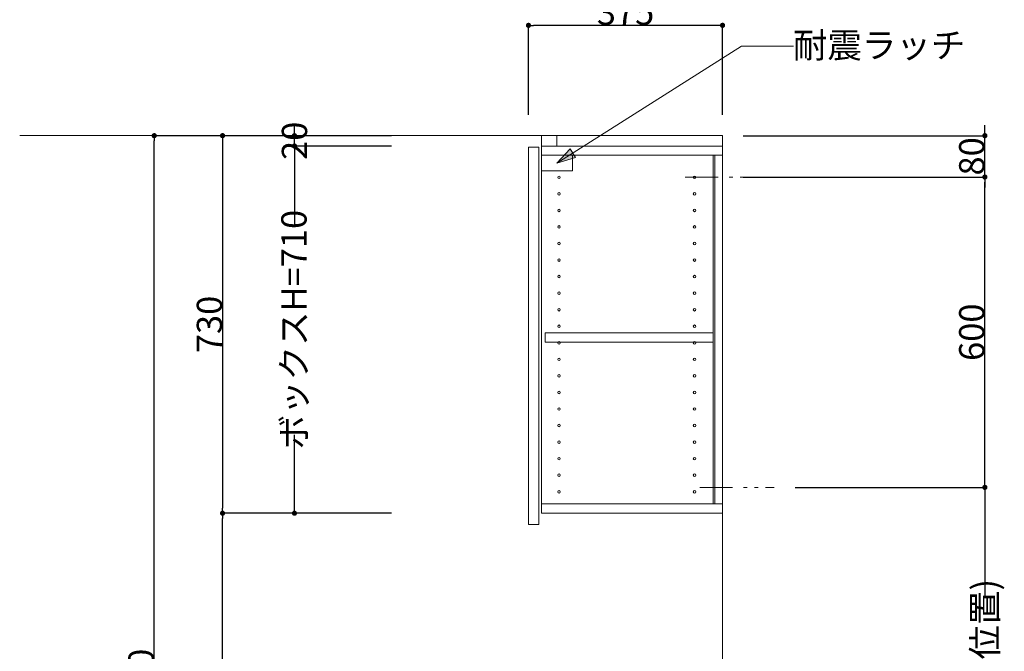
# Model space of a CAD drawing. Units: millimetres. Extents: x 55913 to 63946, y -1380 to 4142.
# Drawn here: x 59350 to 61253, y 1062 to 2283 of the extents above; entities that cross this region are included whole.
import ezdxf

# ---------------------------------------------------------------- set-up
doc = ezdxf.new("R2010")
doc.units = ezdxf.units.MM
doc.header["$LTSCALE"] = 101.6
doc.header["$PDMODE"] = 1
doc.header["$PDSIZE"] = -2
doc.linetypes.add('破線の種類-8', pattern=[1.25, 0.625, -0.20828, 0.06943, -0.13893, 0.06943, -0.13893])
doc.layers.get('0').update_dxf_attribs({"lineweight": 15})
doc.layers.get('DEFPOINTS').update_dxf_attribs({"color": 254, "lineweight": 15})
doc.layers.add('一般', color=7, linetype='Continuous', lineweight=5)
doc.styles.get("Standard").update_dxf_attribs({"font": 'txt', "bigfont": 'BIGFONT.SHX'})
doc.styles.add('ＭＳ ゴシック', font='txt', dxfattribs={"bigfont": '\x82l\x82r \x83S\x83V\x83b\x83N'})
doc.dimstyles.new('(H)', dxfattribs={"dimtxt": 48.868217, "dimasz": 10.014893, "dimexe": 0, "dimexo": 40, "dimgap": 0.05, "dimtad": 1, "dimdec": 1, "dimdsep": 46, "dimtxsty": 'ＭＳ ゴシック', "dimblk": 'DOT', "dimblk1": 'DOT', "dimblk2": 'DOT', "dimcen": 0, "dimazin": 0, "dimtfac": 0.8, "dimtdec": 1, "dimtix": 1, "dimtmove": 0, "dimatfit": 0, "dimldrblk": 'DOT', "dimfxl": 1, "dimfrac": 2, "dimtolj": 1, "dimarcsym": 0})

# ---------------------------------------------------------------- blocks, each defined once
blk = doc.blocks.new('_DOT')
at = {"color": 0, "linetype": 'ByBlock', "lineweight": -2}
blk.add_line((-0.5, 0), (-1, 0), dxfattribs=at)
at = {"color": 0, "linetype": 'ByBlock', "const_width": 0.5}
blk.add_lwpolyline([(-0.25, 0, 1), (0.25, 0, 1)], format="xyb", close=True, dxfattribs=at)
blk = doc.blocks.new('*D26')
at = {"layer": 'DEFPOINTS', "color": 0}
for p in [(60333.1, 2272), (60333.1, 2058.7), (60708.1, 2058.7)]:
    blk.add_point(p, dxfattribs=at)
at = {"layer": '一般', "color": 0, "linetype": 'Continuous', "lineweight": -2}
for p, q in [((60333.1, 2098.7), (60333.1, 2272)), ((60698.1, 2272), (60343.1, 2272)), ((60708.1, 2098.7), (60708.1, 2272))]:
    blk.add_line(p, q, dxfattribs=at)
at = {"layer": '一般', "color": 0, "lineweight": -2, "xscale": 10.014892578125, "yscale": 10.014892578125, "zscale": 10.014892578125, "rotation": 180}
blk.add_blockref('_DOT', (60333.1, 2272), dxfattribs=at)
at = {"layer": '一般', "color": 0, "lineweight": -2, "xscale": 10.014892578125, "yscale": 10.014892578125, "zscale": 10.014892578125}
blk.add_blockref('_DOT', (60708.1, 2272), dxfattribs=at)
at = {"layer": '一般', "color": 0, "lineweight": 15, "insert": (60520.6, 2297.4), "char_height": 48.87, "attachment_point": 5, "style": 'ＭＳ ゴシック'}
blk.add_mtext('\\A1;375', dxfattribs=at)
blk = doc.blocks.new('*D30')
at = {"layer": 'DEFPOINTS', "color": 0}
for p in [(59610, 2058.7), (60108.1, 2058.7), (60115.5, -201.3)]:
    blk.add_point(p, dxfattribs=at)
at = {"layer": '一般', "color": 0, "linetype": 'Continuous', "lineweight": -2}
for p, q in [((60068.1, 2058.7), (59610, 2058.7)), ((59610, -191.3), (59610, 2048.7)), ((60075.5, -201.3), (59610, -201.3))]:
    blk.add_line(p, q, dxfattribs=at)
at = {"layer": '一般', "color": 0, "lineweight": -2, "xscale": 10.014892578125, "yscale": 10.014892578125, "zscale": 10.014892578125}
for p, rotation in [((59610, 2058.7), 90), ((59610, -201.3), 270)]:
    blk.add_blockref('_DOT', p, dxfattribs=dict(at, rotation=rotation))
at = {"layer": '一般', "color": 0, "lineweight": 15, "insert": (59584.6, 928.7), "char_height": 48.868, "attachment_point": 5, "rotation": 90, "style": 'ＭＳ ゴシック'}
blk.add_mtext('\\A1;CH=2260', dxfattribs=at)
blk = doc.blocks.new('*D35')
at = {"layer": 'DEFPOINTS', "color": 0}
for p in [(59742, 1328.7), (60068.1, 1328.7), (60108, 655.7)]:
    blk.add_point(p, dxfattribs=at)
at = {"layer": '一般', "color": 0, "linetype": 'Continuous', "lineweight": -2}
for p, q in [((60028.1, 1328.7), (59742, 1328.7)), ((59742, 665.7), (59742, 1318.7)), ((60068, 655.7), (59742, 655.7))]:
    blk.add_line(p, q, dxfattribs=at)
at = {"layer": '一般', "color": 0, "lineweight": -2, "xscale": 10.014892578125, "yscale": 10.014892578125, "zscale": 10.014892578125}
for p, rotation in [((59742, 1328.7), 90), ((59742, 655.7), 270)]:
    blk.add_blockref('_DOT', p, dxfattribs=dict(at, rotation=rotation))
at = {"layer": '一般', "color": 0, "lineweight": 15, "insert": (59716.6, 992.2), "char_height": 48.87, "attachment_point": 5, "rotation": 90, "style": 'ＭＳ ゴシック'}
blk.add_mtext('\\A1;673', dxfattribs=at)
blk = doc.blocks.new('*D36')
at = {"layer": 'DEFPOINTS', "color": 0}
for p in [(60808.1, 1378.7), (61215, 1378.7), (60787.6, 585.7)]:
    blk.add_point(p, dxfattribs=at)
at = {"layer": '一般', "color": 0, "linetype": 'Continuous', "lineweight": -2}
for p, q in [((60848.1, 1378.7), (61215, 1378.7)), ((61215, 1368.7), (61215, 1168.3)), ((61215, 595.7), (61215, 812.3)), ((60827.6, 585.7), (61215, 585.7))]:
    blk.add_line(p, q, dxfattribs=at)
at = {"layer": '一般', "color": 0, "lineweight": -2, "xscale": 10.014892578125, "yscale": 10.014892578125, "zscale": 10.014892578125}
for p, rotation in [((61215, 1378.7), 90), ((61215, 585.7), 270)]:
    blk.add_blockref('_DOT', p, dxfattribs=dict(at, rotation=rotation))
at = {"layer": '一般', "color": 0, "lineweight": 15, "insert": (61215, 990.3), "char_height": 48.868, "attachment_point": 5, "rotation": 90, "style": 'ＭＳ ゴシック'}
blk.add_mtext('\\A1;793(取付位置)', dxfattribs=at)
blk = doc.blocks.new('*D79')
at = {"layer": 'DEFPOINTS', "color": 0}
for p in [(60108.1, 2058.7), (59742, 1328.7), (60108.1, 1328.7)]:
    blk.add_point(p, dxfattribs=at)
at = {"layer": '一般', "color": 0, "linetype": 'Continuous', "lineweight": -2}
for p, q in [((60068.1, 2058.7), (59742, 2058.7)), ((59742, 2048.7), (59742, 1338.7)), ((60068.1, 1328.7), (59742, 1328.7))]:
    blk.add_line(p, q, dxfattribs=at)
at = {"layer": '一般', "color": 0, "lineweight": -2, "xscale": 10.014892578125, "yscale": 10.014892578125, "zscale": 10.014892578125}
for p, rotation in [((59742, 2058.7), 90), ((59742, 1328.7), 270)]:
    blk.add_blockref('_DOT', p, dxfattribs=dict(at, rotation=rotation))
at = {"layer": '一般', "color": 0, "lineweight": 15, "insert": (59716.6, 1693.7), "char_height": 48.87, "attachment_point": 5, "rotation": 90, "style": 'ＭＳ ゴシック'}
blk.add_mtext('\\A1;730', dxfattribs=at)
blk = doc.blocks.new('*D80')
at = {"layer": 'DEFPOINTS', "color": 0}
for p in [(60780.1, 1978.7), (61215, 1978.7), (60808.1, 1378.7)]:
    blk.add_point(p, dxfattribs=at)
at = {"layer": '一般', "color": 0, "linetype": 'Continuous', "lineweight": -2}
for p, q in [((60820.1, 1978.7), (61215, 1978.7)), ((61215, 1388.7), (61215, 1968.7)), ((60848.1, 1378.7), (61215, 1378.7))]:
    blk.add_line(p, q, dxfattribs=at)
at = {"layer": '一般', "color": 0, "lineweight": -2, "xscale": 10.014892578125, "yscale": 10.014892578125, "zscale": 10.014892578125}
for p, rotation in [((61215, 1978.7), 90), ((61215, 1378.7), 270)]:
    blk.add_blockref('_DOT', p, dxfattribs=dict(at, rotation=rotation))
at = {"layer": '一般', "color": 0, "lineweight": 15, "insert": (61189.6, 1678.7), "char_height": 48.87, "attachment_point": 5, "rotation": 90, "style": 'ＭＳ ゴシック'}
blk.add_mtext('\\A1;600', dxfattribs=at)
blk = doc.blocks.new('*D81')
at = {"layer": 'DEFPOINTS', "color": 0}
for p in [(59880.9, 2058.7), (60108.1, 2058.7), (60108.1, 2038.7)]:
    blk.add_point(p, dxfattribs=at)
at = {"layer": '一般', "color": 0, "linetype": 'Continuous', "lineweight": -2}
for p, q in [((59880.9, 2068.7), (59880.9, 2078.7)), ((60068.1, 2058.7), (59880.9, 2058.7)), ((59880.9, 2038.7), (59880.9, 2058.7)), ((60068.1, 2038.7), (59880.9, 2038.7)), ((59880.9, 2028.7), (59880.9, 2018.7))]:
    blk.add_line(p, q, dxfattribs=at)
at = {"layer": '一般', "color": 0, "lineweight": -2, "xscale": 10.014892578125, "yscale": 10.014892578125, "zscale": 10.014892578125}
for p, rotation in [((59880.9, 2058.7), 270), ((59880.9, 2038.7), 90)]:
    blk.add_blockref('_DOT', p, dxfattribs=dict(at, rotation=rotation))
at = {"layer": '一般', "color": 0, "lineweight": 15, "insert": (59880.9, 2048.7), "char_height": 48.87, "attachment_point": 5, "rotation": 90, "style": 'ＭＳ ゴシック'}
blk.add_mtext('\\A1;20', dxfattribs=at)
blk = doc.blocks.new('*D82')
at = {"layer": 'DEFPOINTS', "color": 0}
for p in [(59880.9, 2038.7), (60108.1, 2038.7), (60108.1, 1328.7)]:
    blk.add_point(p, dxfattribs=at)
at = {"layer": '一般', "color": 0, "linetype": 'Continuous', "lineweight": -2}
for p, q in [((60068.1, 2038.7), (59880.9, 2038.7)), ((59880.9, 2028.7), (59880.9, 1887.2)), ((59880.9, 1338.7), (59880.9, 1480.3)), ((60068.1, 1328.7), (59880.9, 1328.7))]:
    blk.add_line(p, q, dxfattribs=at)
at = {"layer": '一般', "color": 0, "lineweight": -2, "xscale": 10.014892578125, "yscale": 10.014892578125, "zscale": 10.014892578125}
for p, rotation in [((59880.9, 2038.7), 90), ((59880.9, 1328.7), 270)]:
    blk.add_blockref('_DOT', p, dxfattribs=dict(at, rotation=rotation))
at = {"layer": '一般', "color": 0, "lineweight": 15, "insert": (59879.9, 1683.7), "char_height": 48.868, "attachment_point": 5, "rotation": 90, "style": 'ＭＳ ゴシック'}
blk.add_mtext('\\A1;ボックスH=710', dxfattribs=at)
blk = doc.blocks.new('グループ-17')
at = {"layer": '一般', "linetype": 'Continuous', "lineweight": 0}
blk.add_hatch(color=7, dxfattribs=at).paths.add_polyline_path([(60423.7, 2016.6), (60388.1, 2005.7), (60413.5, 2033)])
at = {"layer": '一般', "color": 7, "linetype": 'Continuous', "lineweight": 15}
for p, q in [((60745, 2232), (60388.1, 2005.7)), ((60845, 2232), (60745, 2232))]:
    blk.add_line(p, q, dxfattribs=at)
blk.add_lwpolyline([(60358.1, 2020.7), (60418.1, 2020.7), (60418.1, 1990.7), (60358.1, 1990.7)], close=True, dxfattribs=at)
at = {"layer": '一般', "color": 7, "linetype": 'Continuous', "lineweight": 5}
blk.add_lwpolyline([(60423.7, 2016.6), (60388.1, 2005.7), (60413.5, 2033)], close=True, dxfattribs=at)
at = {"layer": '一般', "color": 7, "insert": (60843.9, 2258), "char_height": 48.868, "width": 635.254, "attachment_point": 1, "line_spacing_factor": 0.782779}
blk.add_mtext('{\\fＭＳ ゴシック|b0|i0|c128|p0;\\l耐震\\fＭＳ ゴシック|b0|i0|c128|p0;\\lラッチ}', dxfattribs=at)
blk = doc.blocks.new('*D87')
at = {"layer": 'DEFPOINTS', "color": 0}
for p in [(60708.1, 2058.7), (61215, 2058.7), (60708.1, 1978.7)]:
    blk.add_point(p, dxfattribs=at)
at = {"layer": '一般', "color": 0, "linetype": 'Continuous', "lineweight": -2}
for p, q in [((61215, 2068.7), (61215, 2078.7)), ((60748.1, 2058.7), (61215, 2058.7)), ((61215, 1978.7), (61215, 2058.7)), ((60748.1, 1978.7), (61215, 1978.7)), ((61215, 1968.7), (61215, 1958.7))]:
    blk.add_line(p, q, dxfattribs=at)
at = {"layer": '一般', "color": 0, "lineweight": -2, "xscale": 10.014892578125, "yscale": 10.014892578125, "zscale": 10.014892578125}
for p, rotation in [((61215, 2058.7), 270), ((61215, 1978.7), 90)]:
    blk.add_blockref('_DOT', p, dxfattribs=dict(at, rotation=rotation))
at = {"layer": '一般', "color": 0, "lineweight": 15, "insert": (61189.6, 2018.7), "char_height": 48.87, "attachment_point": 5, "rotation": 90, "style": 'ＭＳ ゴシック'}
blk.add_mtext('\\A1;80', dxfattribs=at)

msp = doc.modelspace()

# ---------------------------------------------------------------- linework, layer by layer
at = {"layer": '一般', "color": 7, "linetype": 'Continuous', "lineweight": 18}
for q in [(59350, 2058.71), (60708.1, -201.29)]:
    msp.add_line((60708.1, 2058.71), q, dxfattribs=at)
at = {"layer": '一般', "color": 7, "linetype": '破線の種類-8', "lineweight": 15}
for p, q in [((60636.05, 1978.71), (60780.15, 1978.71)), ((60664, 1378.71), (60808.1, 1378.71))]:
    msp.add_line(p, q, dxfattribs=at)
at = {"layer": '一般', "color": 7, "linetype": 'Continuous', "lineweight": 15}
for points in [[(60358.1, 2038.71), (60388.1, 2038.71), (60388.1, 2058.71), (60358.1, 2058.71)], [(60333.1, 2036.71), (60353.1, 2036.71), (60353.1, 1306.71), (60333.1, 1306.71)], [(60358.1, 1328.71), (60708.1, 1328.71), (60708.1, 2038.71), (60358.1, 2038.71)], [(60358.1, 2038.71), (60708.1, 2038.71), (60708.1, 2020.71), (60358.1, 2020.71)], [(60690.1, 2020.71), (60693.1, 2020.71), (60693.1, 1346.71), (60690.1, 1346.71)], [(60365.1, 1659.71), (60690.1, 1659.71), (60690.1, 1677.71), (60365.1, 1677.71)], [(60358.1, 1328.71), (60708.1, 1328.71), (60708.1, 1346.71), (60358.1, 1346.71)]]:
    msp.add_lwpolyline(points, close=True, dxfattribs=at)
for centre in [(60392.1, 1978.21), (60654.1, 1978.21), (60392.1, 1946.21), (60654.1, 1946.21), (60392.1, 1914.21), (60654.1, 1914.21), (60392.1, 1882.21), (60654.1, 1882.21), (60392.1, 1850.21), (60654.1, 1850.21), (60392.1, 1818.21), (60654.1, 1818.21), (60392.1, 1786.21), (60654.1, 1786.21), (60392.1, 1754.21), (60654.1, 1754.21), (60392.1, 1722.21), (60654.1, 1722.21), (60392.1, 1690.21), (60654.1, 1690.21), (60392.1, 1658.21), (60654.1, 1658.21), (60392.1, 1626.21), (60654.1, 1626.21), (60392.1, 1594.21), (60654.1, 1594.21), (60392.1, 1562.21), (60654.1, 1562.21), (60392.1, 1530.21), (60654.1, 1530.21), (60392.1, 1498.21), (60654.1, 1498.21), (60392.1, 1466.21), (60654.1, 1466.21), (60392.1, 1434.21), (60654.1, 1434.21), (60392.1, 1402.21), (60654.1, 1402.21), (60392.1, 1370.21), (60654.1, 1370.21)]:
    msp.add_circle(centre, 2.5, dxfattribs=at)

# ---------------------------------------------------------------- block references
at = {"layer": '一般', "color": 7}
msp.add_blockref('グループ-17', (0, 0), dxfattribs=at)

# ---------------------------------------------------------------- dimensions: what is measured, and where the dimension line sits
at = {"layer": '一般', "color": 7, "linetype": 'Continuous', "lineweight": 15}
dim = msp.add_linear_dim(base=(60333.1, 2272), p1=(60708.1, 2058.71), p2=(60333.1, 2058.71), dimstyle='(H)', override={"dimgap": 1, "dimpost": '<>', "dimtxsty": 'ＭＳ ゴシック', "dimtmove": 2}, dxfattribs=at)
dim.commit()
dim.dimension.update_dxf_attribs({"geometry": '*D26', "text_midpoint": (60520.6, 2297.43)})
for base, p1, p2, override, picture, middle in [((59880.91, 2058.71), (60108.1, 2038.71), (60108.1, 2058.71), {"dimgap": 1e-10, "dimpost": '<>', "dimtxsty": 'ＭＳ ゴシック', "dimtmove": 2}, '*D81', (59880.91, 2048.71)), ((59880.91, 2038.71), (60108.1, 1328.71), (60108.1, 2038.71), {"dimgap": 1, "dimpost": 'ボックスH=<>', "dimtxsty": 'ＭＳ ゴシック', "dimtmove": 2}, '*D82', (59879.91, 1683.71)), ((61215, 1378.71), (60787.6, 585.71), (60808.1, 1378.71), {"dimgap": 1.01863e-10, "dimpost": '<>(取付位置)', "dimtxsty": 'ＭＳ ゴシック', "dimtmove": 2}, '*D36', (61215, 990.31))]:
    dim = msp.add_linear_dim(base=base, p1=p1, p2=p2, angle=270, dimstyle='(H)', override=override, dxfattribs=at)
    dim.commit()
    dim.dimension.update_dxf_attribs({"geometry": picture, "text_midpoint": middle, "dimtype": 160})
for base, p1, p2, override, picture, middle in [((61215, 2058.71), (60708.1, 1978.71), (60708.1, 2058.71), {"dimgap": 1, "dimpost": '<>', "dimtxsty": 'ＭＳ ゴシック', "dimtmove": 2}, '*D87', (61189.57, 2018.71)), ((59610, 2058.71), (60115.55, -201.29), (60108.1, 2058.71), {"dimgap": 1, "dimpost": 'CH=<>', "dimtxsty": 'ＭＳ ゴシック', "dimtmove": 2}, '*D30', (59584.57, 928.71)), ((59742, 1328.71), (60108.1, 2058.71), (60108.1, 1328.71), {"dimgap": 1, "dimpost": '<>', "dimtxsty": 'ＭＳ ゴシック', "dimtmove": 2}, '*D79', (59716.57, 1693.71)), ((61215, 1978.71), (60808.1, 1378.71), (60780.15, 1978.71), {"dimgap": 1, "dimpost": '<>', "dimtxsty": 'ＭＳ ゴシック', "dimtmove": 2}, '*D80', (61189.57, 1678.71)), ((59742, 1328.71), (60108.05, 655.71), (60068.1, 1328.71), {"dimgap": 1, "dimpost": '<>', "dimtxsty": 'ＭＳ ゴシック', "dimtmove": 2}, '*D35', (59716.57, 992.21))]:
    dim = msp.add_linear_dim(base=base, p1=p1, p2=p2, angle=270, dimstyle='(H)', override=override, dxfattribs=at)
    dim.commit()
    dim.dimension.update_dxf_attribs({"geometry": picture, "text_midpoint": middle})

doc.saveas('drawing.dxf')
